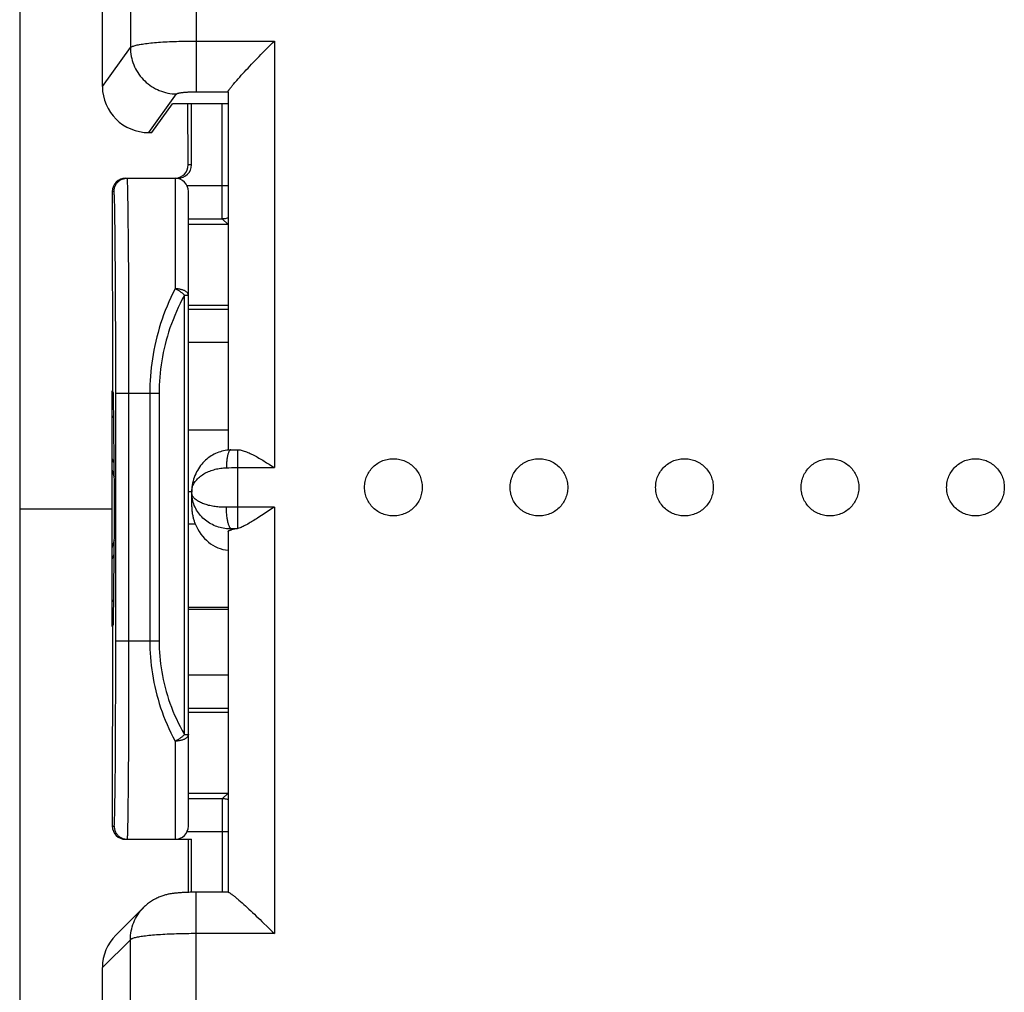
# Model space of a CAD drawing. Units: millimetres. Extents: x 106.6 to 187.4, y 77.3 to 147.9.
# Drawn here: x 155.6 to 170.5, y 94.3 to 109 of the extents above; entities that cross this region are included whole.
import ezdxf

# ---------------------------------------------------------------- set-up
doc = ezdxf.new("R2010")
doc.units = ezdxf.units.MM
doc.header["$LTSCALE"] = 16.335
for name, color, linetype in [('21814000', 7, 'CONTINUOUS'), ('26814000', 7, 'CONTINUOUS'), ('28414000', 7, 'CONTINUOUS'), ('RACCORDO', 7, 'CONTINUOUS')]:
    doc.layers.add(name, color=color, linetype=linetype)

msp = doc.modelspace()

# ---------------------------------------------------------------- linework, layer by layer
at = {"layer": '21814000', "color": 7, "linetype": 'CONTINUOUS'}
for radius, start, end in [(2, 20.0165, 22.3178), (1.941, 14.1797, 17.5233), (1.941, 342.4767, 345.8203), (2, 337.6822, 339.9835)]:
    msp.add_arc((155.148, 101.65), radius, start, end, dxfattribs=at)
at = {"layer": '26814000', "color": 7, "linetype": 'CONTINUOUS'}
for p, q in [((155.598, 123.678), (155.598, 79.622)), ((158.144, 106.85), (158.142, 107.773)), ((158.194, 106.85), (158.194, 107.773)), ((157.198, 106.65), (157.994, 106.65)), ((156.998, 106.45), (157.001, 103.433)), ((158.148, 96.85), (158.148, 106.45)), ((158.748, 105.95), (158.148, 105.95)), ((158.748, 104.725), (158.148, 104.725)), ((156.998, 99.867), (156.998, 103.433)), ((156.998, 103.433), (157.001, 103.433)), ((157.018, 103.4), (157.001, 103.433)), ((157.03, 101.855), (157.018, 103.4)), ((155.598, 101.65), (156.998, 101.65)), ((157.018, 99.9), (157.03, 101.445)), ((157.001, 99.867), (157.018, 99.9)), ((157.001, 99.867), (156.998, 96.85)), ((156.998, 99.867), (157.001, 99.867)), ((158.148, 98.575), (158.748, 98.575)), ((158.148, 97.35), (158.748, 97.35)), ((157.198, 96.65), (158.194, 96.65)), ((158.145, 96.65), (158.143, 95.848)), ((158.194, 95.849), (158.194, 96.65))]:
    msp.add_line(p, q, dxfattribs=at)
at = {"layer": '26814000', "color": 253, "linetype": 'CONTINUOUS'}
for p, q in [((158.657, 106.473), (158.657, 107.773)), ((158.194, 106.85), (158.144, 106.85)), ((157.948, 106.65), (157.948, 104.976)), ((157.024, 106.45), (156.998, 106.45)), ((157.234, 106.42), (157.232, 106.485)), ((158.128, 106.537), (158.748, 106.537)), ((158.657, 106.368), (158.657, 106.473)), ((157.034, 106.235), (157.032, 106.295)), ((157.235, 106.346), (157.234, 106.42)), ((157.236, 106.261), (157.235, 106.346)), ((158.658, 106.29), (158.657, 106.368)), ((158.658, 106.219), (158.658, 106.29)), ((157.035, 106.164), (157.034, 106.235)), ((157.036, 106.085), (157.035, 106.164)), ((157.238, 106.166), (157.236, 106.261)), ((157.239, 106.062), (157.238, 106.166)), ((158.658, 106.158), (158.658, 106.219)), ((158.659, 106.107), (158.658, 106.158)), ((157.038, 105.996), (157.036, 106.085)), ((157.039, 105.898), (157.038, 105.996)), ((157.24, 105.949), (157.239, 106.062)), ((158.148, 106.037), (158.66, 106.037)), ((158.659, 106.078), (158.659, 106.107)), ((158.659, 106.063), (158.659, 106.078)), ((158.66, 106.051), (158.659, 106.063)), ((158.748, 105.95), (158.66, 106.037)), ((157.04, 105.792), (157.039, 105.898)), ((157.241, 105.828), (157.24, 105.949)), ((157.041, 105.678), (157.04, 105.792)), ((157.243, 105.698), (157.241, 105.828)), ((157.244, 105.489), (157.243, 105.698)), ((157.043, 105.493), (157.041, 105.678)), ((157.045, 105.292), (157.043, 105.493)), ((157.246, 105.264), (157.244, 105.489)), ((157.046, 105.076), (157.045, 105.292)), ((157.247, 105.025), (157.246, 105.264)), ((157.047, 104.848), (157.046, 105.076)), ((157.248, 104.774), (157.247, 105.025)), ((157.048, 104.608), (157.047, 104.848)), ((158.089, 98.237), (158.089, 104.879)), ((158.089, 104.879), (158.148, 104.879)), ((157.249, 104.512), (157.248, 104.774)), ((158.748, 104.664), (158.148, 104.664)), ((157.049, 104.359), (157.048, 104.608)), ((157.249, 104.241), (157.249, 104.512)), ((157.05, 104.103), (157.049, 104.359)), ((157.25, 103.964), (157.249, 104.241)), ((157.05, 103.842), (157.05, 104.103)), ((158.748, 104.164), (158.148, 104.164)), ((157.25, 103.683), (157.25, 103.964)), ((157.05, 103.577), (157.05, 103.842)), ((157.25, 103.4), (157.25, 103.683)), ((157.05, 99.487), (157.05, 103.577)), ((157.05, 103.4), (157.706, 103.4)), ((157.25, 99.389), (157.25, 103.4)), ((157.565, 103.4), (157.565, 99.65)), ((157.706, 103.4), (157.706, 99.65)), ((157.05, 99.65), (157.706, 99.65)), ((157.05, 99.164), (157.05, 99.487)), ((157.25, 99.043), (157.25, 99.389)), ((157.049, 98.847), (157.05, 99.164)), ((157.249, 98.706), (157.25, 99.043)), ((158.148, 99.136), (158.748, 99.136)), ((157.048, 98.541), (157.049, 98.847)), ((157.248, 98.382), (157.249, 98.706)), ((158.148, 98.636), (158.748, 98.636)), ((157.047, 98.321), (157.048, 98.541)), ((157.046, 98.111), (157.047, 98.321)), ((157.247, 98.15), (157.248, 98.382)), ((157.045, 97.913), (157.046, 98.111)), ((157.246, 97.929), (157.247, 98.15)), ((157.948, 98.136), (157.948, 96.65)), ((158.089, 98.237), (158.148, 98.237)), ((157.044, 97.729), (157.045, 97.913)), ((157.245, 97.722), (157.246, 97.929)), ((157.042, 97.558), (157.044, 97.729)), ((157.243, 97.529), (157.245, 97.722)), ((157.041, 97.404), (157.042, 97.558)), ((157.242, 97.352), (157.243, 97.529)), ((157.039, 97.311), (157.041, 97.404)), ((157.037, 97.148), (157.038, 97.225)), ((157.038, 97.225), (157.039, 97.311)), ((157.24, 97.193), (157.242, 97.352)), ((158.66, 97.263), (158.148, 97.263)), ((158.659, 97.23), (158.659, 97.203)), ((158.748, 97.35), (158.66, 97.263)), ((157.034, 97.019), (157.036, 97.079)), ((157.036, 97.079), (157.037, 97.148)), ((157.238, 97.009), (157.239, 97.097)), ((157.239, 97.097), (157.24, 97.193)), ((158.658, 97.143), (158.657, 96.991)), ((158.659, 97.203), (158.658, 97.143)), ((157.235, 96.862), (157.236, 96.931)), ((157.236, 96.931), (157.238, 97.009)), ((158.657, 96.991), (158.657, 95.85)), ((156.998, 96.85), (157.026, 96.85)), ((158.748, 96.763), (158.128, 96.763))]:
    msp.add_line(p, q, dxfattribs=at)
for points in [[(157.024, 106.45), (157.024, 106.462), (157.025, 106.473), (157.027, 106.485), (157.029, 106.496), (157.032, 106.507), (157.036, 106.518), (157.04, 106.529), (157.045, 106.54), (157.051, 106.55), (157.057, 106.56), (157.063, 106.569), (157.071, 106.579), (157.078, 106.587), (157.086, 106.596), (157.095, 106.603), (157.104, 106.61), (157.114, 106.617), (157.124, 106.623), (157.134, 106.629), (157.145, 106.634), (157.155, 106.638), (157.166, 106.642), (157.178, 106.645), (157.189, 106.647), (157.201, 106.649), (157.212, 106.65), (157.224, 106.65)], [(157.232, 106.485), (157.231, 106.513), (157.231, 106.539), (157.23, 106.562), (157.229, 106.583), (157.228, 106.601), (157.228, 106.616), (157.227, 106.628), (157.226, 106.638), (157.225, 106.645), (157.225, 106.649), (157.224, 106.65)], [(157.032, 106.295), (157.031, 106.322), (157.031, 106.346), (157.03, 106.368), (157.029, 106.387), (157.028, 106.404), (157.028, 106.418), (157.027, 106.429), (157.026, 106.438), (157.025, 106.445), (157.025, 106.449), (157.024, 106.45)], [(158.66, 106.037), (158.66, 106.038), (158.66, 106.04), (158.66, 106.043), (158.66, 106.046), (158.66, 106.051)], [(158.66, 106.037), (158.676, 106.038), (158.692, 106.039), (158.707, 106.041), (158.723, 106.044), (158.738, 106.048), (158.748, 106.051)], [(157.948, 104.976), (157.915, 104.911), (157.884, 104.846), (157.854, 104.78), (157.826, 104.715), (157.799, 104.649), (157.774, 104.583), (157.751, 104.517), (157.729, 104.45), (157.708, 104.384), (157.689, 104.317), (157.671, 104.251), (157.655, 104.184), (157.64, 104.117), (157.627, 104.051), (157.615, 103.985), (157.604, 103.918), (157.595, 103.852), (157.587, 103.787), (157.58, 103.721), (157.575, 103.656), (157.57, 103.592), (157.567, 103.527), (157.566, 103.464), (157.565, 103.4)], [(158.148, 104.879), (158.148, 104.884), (158.147, 104.889), (158.146, 104.894), (158.144, 104.899), (158.141, 104.905), (158.138, 104.91), (158.134, 104.915), (158.129, 104.921), (158.124, 104.926), (158.117, 104.931), (158.111, 104.936), (158.104, 104.94), (158.096, 104.945), (158.088, 104.949), (158.079, 104.953), (158.07, 104.956), (158.06, 104.96), (158.05, 104.963), (158.04, 104.966), (158.029, 104.968), (158.018, 104.97), (158.007, 104.972), (157.995, 104.974), (157.983, 104.975), (157.972, 104.976), (157.96, 104.976), (157.948, 104.976)], [(158.089, 104.879), (158.082, 104.887), (158.075, 104.894), (158.067, 104.902), (158.059, 104.909), (158.05, 104.916), (158.041, 104.923), (158.031, 104.93), (158.022, 104.937), (158.012, 104.943), (158.001, 104.949), (157.991, 104.955), (157.98, 104.961), (157.97, 104.967), (157.959, 104.972), (157.948, 104.976)], [(158.089, 104.879), (158.056, 104.818), (158.025, 104.757), (157.995, 104.695), (157.967, 104.634), (157.941, 104.572), (157.916, 104.51), (157.892, 104.448), (157.87, 104.386), (157.85, 104.323), (157.83, 104.261), (157.813, 104.198), (157.796, 104.136), (157.782, 104.073), (157.768, 104.011), (157.756, 103.949), (157.745, 103.886), (157.736, 103.825), (157.728, 103.763), (157.721, 103.702), (157.716, 103.641), (157.712, 103.58), (157.709, 103.52), (157.707, 103.46), (157.706, 103.4)], [(157.565, 99.65), (157.566, 99.589), (157.567, 99.528), (157.57, 99.466), (157.574, 99.404), (157.58, 99.341), (157.587, 99.278), (157.595, 99.215), (157.604, 99.152), (157.615, 99.088), (157.627, 99.024), (157.64, 98.96), (157.655, 98.896), (157.671, 98.832), (157.689, 98.768), (157.708, 98.704), (157.728, 98.64), (157.75, 98.577), (157.774, 98.513), (157.799, 98.45), (157.825, 98.387), (157.853, 98.324), (157.883, 98.261), (157.915, 98.198), (157.948, 98.136)], [(157.706, 99.65), (157.707, 99.593), (157.709, 99.536), (157.712, 99.478), (157.716, 99.42), (157.721, 99.362), (157.728, 99.303), (157.736, 99.244), (157.745, 99.185), (157.756, 99.126), (157.768, 99.066), (157.781, 99.006), (157.796, 98.946), (157.813, 98.887), (157.83, 98.827), (157.849, 98.767), (157.87, 98.708), (157.892, 98.648), (157.915, 98.589), (157.94, 98.53), (157.967, 98.471), (157.995, 98.412), (158.025, 98.354), (158.056, 98.295), (158.089, 98.237)], [(158.148, 98.237), (158.148, 98.231), (158.146, 98.225), (158.145, 98.219), (158.142, 98.213), (158.139, 98.207), (158.135, 98.202), (158.131, 98.196), (158.126, 98.191), (158.12, 98.185), (158.114, 98.18), (158.107, 98.175), (158.099, 98.171), (158.091, 98.166), (158.083, 98.162), (158.074, 98.158), (158.064, 98.155), (158.054, 98.151), (158.044, 98.148), (158.033, 98.146), (158.022, 98.143), (158.011, 98.141), (158, 98.139), (157.99, 98.138), (157.979, 98.137), (157.968, 98.136), (157.958, 98.136), (157.948, 98.136)], [(158.089, 98.237), (158.083, 98.23), (158.077, 98.223), (158.07, 98.216), (158.063, 98.21), (158.055, 98.203), (158.047, 98.196), (158.039, 98.19), (158.031, 98.184), (158.023, 98.178), (158.014, 98.172), (158.006, 98.166), (157.997, 98.161), (157.989, 98.156), (157.981, 98.152), (157.972, 98.147), (157.964, 98.143), (157.956, 98.139), (157.948, 98.136)], [(158.66, 97.263), (158.66, 97.262), (158.66, 97.26), (158.66, 97.257), (158.66, 97.254), (158.66, 97.249), (158.66, 97.244), (158.659, 97.23)], [(158.748, 97.249), (158.738, 97.252), (158.723, 97.256), (158.707, 97.259), (158.692, 97.261), (158.676, 97.262), (158.66, 97.263)], [(157.026, 96.85), (157.027, 96.851), (157.027, 96.855), (157.028, 96.861), (157.029, 96.869), (157.029, 96.88), (157.03, 96.893), (157.031, 96.908), (157.032, 96.926), (157.032, 96.945), (157.033, 96.968), (157.034, 97.019)], [(157.026, 96.85), (157.026, 96.838), (157.027, 96.827), (157.029, 96.815), (157.031, 96.804), (157.034, 96.793), (157.038, 96.782), (157.042, 96.771), (157.047, 96.76), (157.053, 96.75), (157.059, 96.74), (157.065, 96.731), (157.073, 96.721), (157.08, 96.713), (157.089, 96.705), (157.097, 96.697), (157.106, 96.69), (157.116, 96.683), (157.126, 96.677), (157.136, 96.671), (157.147, 96.666), (157.158, 96.662), (157.169, 96.658), (157.18, 96.655), (157.191, 96.653), (157.203, 96.651), (157.214, 96.65), (157.226, 96.65)], [(157.226, 96.65), (157.227, 96.651), (157.227, 96.655), (157.228, 96.661), (157.229, 96.67), (157.229, 96.682), (157.23, 96.696), (157.231, 96.712), (157.232, 96.731), (157.232, 96.752), (157.233, 96.776), (157.234, 96.802), (157.235, 96.862)]]:
    msp.add_lwpolyline(points, dxfattribs=at)
at = {"layer": '26814000', "color": 7, "linetype": 'CONTINUOUS'}
for centre, start, end in [((157.948, 106.45), 0, 90), ((157.948, 96.85), 270, 360)]:
    msp.add_arc(centre, 0.2, start, end, dxfattribs=at)
for centre, major_axis, ratio, start_param, end_param in [((157.944, 106.85), (-0.147, 0.136), 0.997854, 2.379481, 3.892049), ((157.994, 106.85), (0.2, 0), 0.999848, -1.570796, 0), ((157.198, 106.45), (-0.144, 0.139), 0.998928, -0.802891, 0.767905), ((157.029, 101.65), (0, 0.3), 0.008727, -2.321288, -0.820305), ((157.198, 96.85), (0.144, 0.139), 0.998928, -3.909498, -2.338702)]:
    msp.add_ellipse(centre, major_axis=major_axis, ratio=ratio, start_param=start_param, end_param=end_param, dxfattribs=at)
at = {"layer": '28414000', "color": 7, "linetype": 'CONTINUOUS'}
for p, q in [((156.848, 108.035), (156.848, 120.608)), ((159.376, 108.654), (159.419, 108.697)), ((159.419, 108.697), (159.448, 108.725)), ((159.217, 108.492), (159.246, 108.521)), ((159.246, 108.521), (159.289, 108.566)), ((159.289, 108.566), (159.333, 108.61)), ((159.333, 108.61), (159.376, 108.654)), ((159.077, 108.345), (159.104, 108.374)), ((159.104, 108.374), (159.132, 108.403)), ((159.132, 108.403), (159.16, 108.432)), ((159.16, 108.432), (159.188, 108.462)), ((159.188, 108.462), (159.217, 108.492)), ((158.948, 108.206), (158.972, 108.233)), ((158.972, 108.233), (158.998, 108.26)), ((158.998, 108.26), (159.023, 108.288)), ((159.023, 108.288), (159.05, 108.316)), ((159.05, 108.316), (159.077, 108.345)), ((158.86, 108.107), (158.88, 108.13)), ((158.88, 108.13), (158.902, 108.155)), ((158.902, 108.155), (158.924, 108.18)), ((158.924, 108.18), (158.948, 108.206)), ((158.748, 107.956), (158.748, 102.537)), ((157.598, 107.34), (157.908, 107.773)), ((158.748, 107.773), (157.908, 107.773)), ((157.549, 107.34), (157.598, 107.34)), ((158.148, 102.846), (158.748, 102.846)), ((158.79, 102.54), (158.814, 102.54)), ((158.814, 102.54), (158.838, 102.541)), ((158.838, 102.541), (158.862, 102.541)), ((158.897, 102.541), (158.898, 102.541)), ((158.198, 101.681), (158.198, 101.902)), ((158.748, 101.306), (158.748, 95.85)), ((158.148, 100.161), (158.748, 100.161)), ((158.148, 100.131), (158.748, 100.131)), ((158.267, 95.85), (158.234, 95.85)), ((158.752, 95.85), (158.267, 95.85)), ((158.891, 95.748), (158.913, 95.729)), ((158.913, 95.729), (158.936, 95.709)), ((157.474, 95.622), (157.052, 95.201)), ((157.474, 95.622), (157.474, 95.622)), ((158.936, 95.709), (158.96, 95.687)), ((158.96, 95.687), (158.985, 95.665)), ((158.985, 95.665), (159.01, 95.642)), ((159.01, 95.642), (159.036, 95.618)), ((159.036, 95.618), (159.063, 95.594)), ((159.063, 95.594), (159.09, 95.568)), ((159.09, 95.568), (159.118, 95.543)), ((159.118, 95.543), (159.146, 95.516)), ((159.146, 95.516), (159.174, 95.489)), ((159.174, 95.489), (159.203, 95.462)), ((159.203, 95.462), (159.231, 95.435)), ((159.231, 95.435), (159.26, 95.407)), ((159.26, 95.407), (159.289, 95.379)), ((159.289, 95.379), (159.333, 95.336)), ((159.333, 95.336), (159.376, 95.294)), ((159.376, 95.294), (159.419, 95.251)), ((159.419, 95.251), (159.448, 95.223)), ((156.848, 82.138), (156.848, 94.711))]:
    msp.add_line(p, q, dxfattribs=at)
at = {"layer": '28414000', "color": 253, "linetype": 'CONTINUOUS'}
for p, q in [((158.267, 119.875), (158.267, 107.957)), ((157.271, 119.831), (157.271, 108.625)), ((158.267, 108.725), (159.448, 108.725)), ((159.448, 108.725), (159.448, 102.272)), ((156.848, 108.035), (157.271, 108.625)), ((157.549, 107.34), (157.968, 107.924)), ((158.256, 107.957), (158.748, 107.957)), ((158.898, 101.351), (158.898, 102.541)), ((158.723, 102.27), (158.761, 102.271)), ((158.761, 102.271), (158.8, 102.272)), ((158.8, 102.272), (158.839, 102.272)), ((158.839, 102.272), (158.878, 102.272)), ((158.878, 102.272), (159.448, 102.272)), ((158.148, 101.912), (158.198, 101.912)), ((158.761, 101.674), (158.723, 101.673)), ((158.8, 101.675), (158.761, 101.674)), ((158.839, 101.675), (158.8, 101.675)), ((158.878, 101.676), (158.839, 101.675)), ((159.448, 101.676), (158.878, 101.676)), ((159.448, 101.676), (159.448, 95.223)), ((158.148, 101.424), (158.25, 101.424)), ((158.798, 101.345), (158.798, 101.331)), ((158.814, 101.345), (158.798, 101.345)), ((158.831, 101.345), (158.814, 101.345)), ((158.848, 101.346), (158.831, 101.345)), ((158.267, 82.073), (158.267, 95.85)), ((157.271, 95.132), (156.848, 94.711)), ((157.271, 83.064), (157.271, 95.132)), ((159.448, 95.223), (158.267, 95.223))]:
    msp.add_line(p, q, dxfattribs=at)
for points in [[(157.271, 108.625), (157.275, 108.629), (157.281, 108.633), (157.287, 108.637), (157.296, 108.641), (157.305, 108.645), (157.317, 108.649), (157.329, 108.653), (157.343, 108.657), (157.358, 108.661), (157.375, 108.665), (157.392, 108.669), (157.411, 108.672), (157.432, 108.676), (157.453, 108.679), (157.476, 108.683), (157.5, 108.686), (157.525, 108.689), (157.551, 108.692), (157.578, 108.695), (157.606, 108.698), (157.635, 108.7), (157.665, 108.703), (157.696, 108.705), (157.727, 108.708), (157.76, 108.71), (157.793, 108.712), (157.826, 108.714), (157.861, 108.716), (157.896, 108.717), (157.932, 108.719), (157.968, 108.72), (158.004, 108.721), (158.041, 108.722), (158.078, 108.723), (158.116, 108.724), (158.153, 108.724), (158.191, 108.725), (158.229, 108.725), (158.267, 108.725)], [(157.271, 108.625), (157.272, 108.592), (157.274, 108.559), (157.278, 108.526), (157.284, 108.493), (157.291, 108.461), (157.3, 108.429), (157.31, 108.398), (157.321, 108.367), (157.334, 108.336), (157.349, 108.306), (157.365, 108.277), (157.382, 108.249), (157.401, 108.221), (157.421, 108.194), (157.442, 108.169), (157.464, 108.144), (157.488, 108.121), (157.512, 108.098), (157.538, 108.077), (157.564, 108.057), (157.592, 108.038), (157.62, 108.02), (157.649, 108.004), (157.679, 107.99), (157.709, 107.976), (157.741, 107.964), (157.772, 107.954), (157.804, 107.945), (157.837, 107.938), (157.869, 107.932), (157.902, 107.928), (157.935, 107.925), (157.968, 107.924)], [(157.968, 107.924), (157.97, 107.925), (157.971, 107.927), (157.973, 107.928), (157.976, 107.929), (157.979, 107.931), (157.982, 107.932), (157.986, 107.933), (157.99, 107.935), (157.995, 107.936), (157.999, 107.937), (158.005, 107.938), (158.011, 107.94), (158.017, 107.941), (158.023, 107.942), (158.03, 107.943), (158.037, 107.944), (158.044, 107.945), (158.052, 107.946), (158.06, 107.947), (158.069, 107.948), (158.078, 107.949), (158.086, 107.95), (158.096, 107.951), (158.105, 107.951), (158.115, 107.952), (158.125, 107.953), (158.135, 107.953), (158.145, 107.954), (158.156, 107.955), (158.167, 107.955), (158.177, 107.956), (158.188, 107.956), (158.199, 107.956), (158.211, 107.957), (158.222, 107.957), (158.233, 107.957), (158.244, 107.957), (158.256, 107.957)], [(158.79, 102.54), (158.789, 102.54), (158.785, 102.539), (158.781, 102.537), (158.776, 102.534), (158.772, 102.53), (158.768, 102.526), (158.764, 102.52), (158.76, 102.513), (158.757, 102.506), (158.753, 102.497), (158.75, 102.488), (158.746, 102.478), (158.743, 102.467), (158.74, 102.455), (158.738, 102.442), (158.735, 102.429), (158.733, 102.415), (158.731, 102.401), (158.729, 102.386), (158.727, 102.37), (158.726, 102.354), (158.725, 102.338), (158.724, 102.321), (158.723, 102.305), (158.723, 102.287), (158.723, 102.27)], [(158.198, 101.901), (158.198, 101.918), (158.2, 101.934), (158.203, 101.951), (158.207, 101.968), (158.212, 101.984), (158.218, 102), (158.225, 102.016), (158.233, 102.032), (158.242, 102.047), (158.252, 102.062), (158.264, 102.076), (158.275, 102.09), (158.288, 102.104), (158.302, 102.117), (158.316, 102.13), (158.331, 102.142), (158.347, 102.154), (158.363, 102.165), (158.38, 102.176), (158.398, 102.186), (158.416, 102.196), (158.434, 102.205), (158.453, 102.213), (158.472, 102.221), (158.492, 102.228), (158.512, 102.235), (158.532, 102.241), (158.553, 102.247), (158.574, 102.252), (158.594, 102.256), (158.616, 102.26), (158.637, 102.263), (158.658, 102.266), (158.68, 102.268), (158.701, 102.269), (158.723, 102.27)], [(158.723, 101.673), (158.701, 101.673), (158.68, 101.673), (158.658, 101.674), (158.637, 101.674), (158.616, 101.676), (158.594, 101.678), (158.574, 101.68), (158.553, 101.682), (158.532, 101.685), (158.512, 101.689), (158.492, 101.693), (158.472, 101.697), (158.453, 101.701), (158.434, 101.707), (158.416, 101.712), (158.398, 101.718), (158.38, 101.724), (158.363, 101.731), (158.347, 101.738), (158.331, 101.745), (158.316, 101.753), (158.302, 101.761), (158.288, 101.77), (158.275, 101.778), (158.264, 101.787), (158.252, 101.797), (158.242, 101.806), (158.233, 101.816), (158.225, 101.826), (158.218, 101.837), (158.212, 101.847), (158.207, 101.858), (158.203, 101.868), (158.2, 101.879), (158.198, 101.89), (158.198, 101.901)], [(158.798, 101.345), (158.773, 101.345), (158.749, 101.346), (158.724, 101.348), (158.7, 101.351), (158.675, 101.355), (158.651, 101.36), (158.627, 101.366), (158.604, 101.373), (158.58, 101.381), (158.557, 101.389), (158.534, 101.399), (158.512, 101.41), (158.489, 101.421), (158.468, 101.434), (158.447, 101.447), (158.426, 101.462), (158.406, 101.477), (158.387, 101.493), (158.368, 101.51), (158.35, 101.528), (158.333, 101.547), (158.317, 101.567), (158.301, 101.587), (158.287, 101.608), (158.273, 101.63), (158.26, 101.652), (158.249, 101.675), (158.238, 101.699), (158.229, 101.723), (158.221, 101.747), (158.214, 101.772), (158.208, 101.798), (158.204, 101.823), (158.2, 101.849), (158.199, 101.875), (158.198, 101.901)], [(158.798, 101.345), (158.794, 101.347), (158.789, 101.35), (158.785, 101.354), (158.781, 101.36), (158.776, 101.366), (158.772, 101.373), (158.768, 101.381), (158.764, 101.39), (158.76, 101.4), (158.757, 101.41), (158.753, 101.422), (158.75, 101.434), (158.746, 101.447), (158.743, 101.46), (158.74, 101.475), (158.738, 101.489), (158.735, 101.504), (158.733, 101.52), (158.731, 101.536), (158.729, 101.553), (158.727, 101.57), (158.726, 101.587), (158.725, 101.604), (158.724, 101.621), (158.723, 101.639), (158.723, 101.656), (158.723, 101.673)], [(158.873, 101.346), (158.864, 101.346), (158.848, 101.346)], [(157.271, 95.132), (157.272, 95.165), (157.274, 95.199), (157.278, 95.231), (157.284, 95.264), (157.291, 95.296), (157.3, 95.328), (157.31, 95.36), (157.321, 95.391), (157.334, 95.421), (157.349, 95.451), (157.365, 95.48), (157.382, 95.508), (157.401, 95.535), (157.421, 95.562), (157.442, 95.587), (157.464, 95.611), (157.474, 95.622)], [(158.267, 95.223), (158.229, 95.223), (158.191, 95.223), (158.153, 95.222), (158.116, 95.222), (158.078, 95.221), (158.041, 95.22), (158.004, 95.22), (157.968, 95.218), (157.932, 95.217), (157.896, 95.216), (157.861, 95.214), (157.826, 95.213), (157.793, 95.211), (157.76, 95.209), (157.727, 95.207), (157.696, 95.205), (157.665, 95.203), (157.635, 95.201), (157.606, 95.198), (157.578, 95.196), (157.551, 95.193), (157.525, 95.19), (157.5, 95.187), (157.476, 95.184), (157.453, 95.181), (157.432, 95.178), (157.411, 95.175), (157.392, 95.172), (157.375, 95.168), (157.358, 95.165), (157.343, 95.162), (157.329, 95.158), (157.317, 95.155), (157.305, 95.151), (157.296, 95.147), (157.287, 95.144), (157.281, 95.14), (157.275, 95.136), (157.271, 95.132)]]:
    msp.add_lwpolyline(points, dxfattribs=at)
at = {"layer": '28414000', "color": 7, "linetype": 'CONTINUOUS'}
for points in [[(158.75, 107.964), (158.752, 107.969), (158.755, 107.974), (158.759, 107.979), (158.763, 107.986), (158.767, 107.992), (158.773, 108), (158.778, 108.007), (158.785, 108.016), (158.791, 108.024), (158.798, 108.033), (158.806, 108.043), (158.814, 108.053), (158.822, 108.063), (158.831, 108.073)], [(158.831, 108.073), (158.85, 108.095), (158.86, 108.107)], [(158.748, 107.957), (158.749, 107.96), (158.75, 107.964)], [(158.79, 102.54), (158.781, 102.539), (158.756, 102.538), (158.731, 102.535), (158.706, 102.531), (158.681, 102.526), (158.656, 102.52), (158.632, 102.513), (158.608, 102.505), (158.584, 102.496), (158.56, 102.486), (158.537, 102.474), (158.514, 102.462), (158.492, 102.448), (158.47, 102.434), (158.448, 102.418), (158.427, 102.401), (158.407, 102.383), (158.387, 102.365), (158.368, 102.345), (158.35, 102.324), (158.333, 102.302), (158.316, 102.28), (158.3, 102.256), (158.285, 102.231), (158.271, 102.206), (158.259, 102.18), (158.247, 102.153), (158.236, 102.125), (158.227, 102.097), (158.219, 102.068), (158.212, 102.038), (158.207, 102.009), (158.202, 101.978), (158.2, 101.948), (158.198, 101.918), (158.198, 101.902)], [(158.862, 102.541), (158.886, 102.541), (158.897, 102.541)], [(158.898, 102.541), (158.913, 102.54), (158.929, 102.539), (158.944, 102.536), (158.961, 102.532), (158.977, 102.528), (158.994, 102.522), (159.012, 102.516), (159.029, 102.51), (159.047, 102.502), (159.065, 102.495), (159.083, 102.486), (159.101, 102.478), (159.12, 102.469), (159.138, 102.459), (159.157, 102.449), (159.176, 102.439), (159.195, 102.428), (159.214, 102.417), (159.234, 102.406), (159.253, 102.395), (159.272, 102.383), (159.292, 102.371), (159.311, 102.359), (159.331, 102.347), (159.35, 102.335), (159.37, 102.323), (159.389, 102.31)], [(159.389, 102.31), (159.428, 102.285), (159.448, 102.272)], [(160.812, 101.974), (160.813, 101.996), (160.814, 102.017), (160.817, 102.039), (160.821, 102.06), (160.825, 102.081), (160.831, 102.102), (160.838, 102.122), (160.846, 102.142), (160.855, 102.162), (160.865, 102.181), (160.876, 102.2), (160.888, 102.218), (160.9, 102.236), (160.914, 102.253), (160.928, 102.269), (160.943, 102.284), (160.959, 102.299), (160.976, 102.313), (160.993, 102.326), (161.011, 102.338), (161.03, 102.349), (161.049, 102.36), (161.069, 102.369), (161.089, 102.378), (161.109, 102.385), (161.13, 102.391), (161.151, 102.397), (161.172, 102.401), (161.194, 102.404), (161.215, 102.406), (161.237, 102.407), (161.259, 102.407), (161.28, 102.406), (161.302, 102.404), (161.324, 102.401), (161.345, 102.397), (161.366, 102.391), (161.387, 102.385), (161.407, 102.378), (161.427, 102.369), (161.447, 102.36), (161.466, 102.349), (161.484, 102.338), (161.502, 102.326), (161.52, 102.313), (161.536, 102.299), (161.552, 102.284), (161.567, 102.269), (161.582, 102.253), (161.595, 102.236), (161.608, 102.218), (161.62, 102.2), (161.631, 102.181), (161.641, 102.162), (161.65, 102.142), (161.657, 102.122), (161.664, 102.102), (161.67, 102.081), (161.675, 102.06), (161.679, 102.039), (161.682, 102.017), (161.683, 101.996), (161.684, 101.974)], [(163.012, 101.974), (163.013, 101.996), (163.014, 102.017), (163.017, 102.039), (163.021, 102.06), (163.025, 102.081), (163.031, 102.102), (163.038, 102.122), (163.046, 102.142), (163.055, 102.162), (163.065, 102.181), (163.076, 102.2), (163.088, 102.218), (163.1, 102.236), (163.114, 102.253), (163.128, 102.269), (163.143, 102.284), (163.159, 102.299), (163.176, 102.313), (163.193, 102.326), (163.211, 102.338), (163.23, 102.349), (163.249, 102.36), (163.269, 102.369), (163.289, 102.378), (163.309, 102.385), (163.33, 102.391), (163.351, 102.397), (163.372, 102.401), (163.394, 102.404), (163.415, 102.406), (163.437, 102.407), (163.459, 102.407), (163.48, 102.406), (163.502, 102.404), (163.524, 102.401), (163.545, 102.397), (163.566, 102.391), (163.587, 102.385), (163.607, 102.378), (163.627, 102.369), (163.647, 102.36), (163.666, 102.349), (163.684, 102.338), (163.702, 102.326), (163.72, 102.313), (163.736, 102.299), (163.752, 102.284), (163.767, 102.269), (163.782, 102.253), (163.795, 102.236), (163.808, 102.218), (163.82, 102.2), (163.831, 102.181), (163.841, 102.162), (163.85, 102.142), (163.857, 102.122), (163.864, 102.102), (163.87, 102.081), (163.875, 102.06), (163.879, 102.039), (163.882, 102.017), (163.883, 101.996), (163.884, 101.974)], [(165.212, 101.974), (165.213, 101.996), (165.214, 102.017), (165.217, 102.039), (165.221, 102.06), (165.225, 102.081), (165.231, 102.102), (165.238, 102.122), (165.246, 102.142), (165.255, 102.162), (165.265, 102.181), (165.276, 102.2), (165.288, 102.218), (165.3, 102.236), (165.314, 102.253), (165.328, 102.269), (165.343, 102.284), (165.359, 102.299), (165.376, 102.313), (165.393, 102.326), (165.411, 102.338), (165.43, 102.349), (165.449, 102.36), (165.469, 102.369), (165.489, 102.378), (165.509, 102.385), (165.53, 102.391), (165.551, 102.397), (165.572, 102.401), (165.594, 102.404), (165.615, 102.406), (165.637, 102.407), (165.659, 102.407), (165.68, 102.406), (165.702, 102.404), (165.724, 102.401), (165.745, 102.397), (165.766, 102.391), (165.787, 102.385), (165.807, 102.378), (165.827, 102.369), (165.847, 102.36), (165.866, 102.349), (165.884, 102.338), (165.902, 102.326), (165.92, 102.313), (165.936, 102.299), (165.952, 102.284), (165.967, 102.269), (165.982, 102.253), (165.995, 102.236), (166.008, 102.218), (166.02, 102.2), (166.031, 102.181), (166.041, 102.162), (166.05, 102.142), (166.057, 102.122), (166.064, 102.102), (166.07, 102.081), (166.075, 102.06), (166.079, 102.039), (166.082, 102.017), (166.083, 101.996), (166.084, 101.974)], [(167.412, 101.974), (167.413, 101.996), (167.414, 102.017), (167.417, 102.039), (167.421, 102.06), (167.425, 102.081), (167.431, 102.102), (167.438, 102.122), (167.446, 102.142), (167.455, 102.162), (167.465, 102.181), (167.476, 102.2), (167.488, 102.218), (167.5, 102.236), (167.514, 102.253), (167.528, 102.269), (167.543, 102.284), (167.559, 102.299), (167.576, 102.313), (167.593, 102.326), (167.611, 102.338), (167.63, 102.349), (167.649, 102.36), (167.669, 102.369), (167.689, 102.378), (167.709, 102.385), (167.73, 102.391), (167.751, 102.397), (167.772, 102.401), (167.794, 102.404), (167.815, 102.406), (167.837, 102.407), (167.859, 102.407), (167.88, 102.406), (167.902, 102.404), (167.924, 102.401), (167.945, 102.397), (167.966, 102.391), (167.987, 102.385), (168.007, 102.378), (168.027, 102.369), (168.047, 102.36), (168.066, 102.349), (168.084, 102.338), (168.102, 102.326), (168.12, 102.313), (168.136, 102.299), (168.152, 102.284), (168.167, 102.269), (168.182, 102.253), (168.195, 102.236), (168.208, 102.218), (168.22, 102.2), (168.231, 102.181), (168.241, 102.162), (168.25, 102.142), (168.257, 102.122), (168.264, 102.102), (168.27, 102.081), (168.275, 102.06), (168.279, 102.039), (168.282, 102.017), (168.283, 101.996), (168.284, 101.974)], [(169.612, 101.974), (169.613, 101.996), (169.614, 102.017), (169.617, 102.039), (169.621, 102.06), (169.625, 102.081), (169.631, 102.102), (169.638, 102.122), (169.646, 102.142), (169.655, 102.162), (169.665, 102.181), (169.676, 102.2), (169.688, 102.218), (169.7, 102.236), (169.714, 102.253), (169.728, 102.269), (169.743, 102.284), (169.759, 102.299), (169.776, 102.313), (169.793, 102.326), (169.811, 102.338), (169.83, 102.349), (169.849, 102.36), (169.869, 102.369), (169.889, 102.378), (169.909, 102.385), (169.93, 102.391), (169.951, 102.397), (169.972, 102.401), (169.994, 102.404), (170.015, 102.406), (170.037, 102.407), (170.059, 102.407), (170.08, 102.406), (170.102, 102.404), (170.124, 102.401), (170.145, 102.397), (170.166, 102.391), (170.187, 102.385), (170.207, 102.378), (170.227, 102.369), (170.247, 102.36), (170.266, 102.349), (170.284, 102.338), (170.302, 102.326), (170.32, 102.313), (170.336, 102.299), (170.352, 102.284), (170.367, 102.269), (170.382, 102.253), (170.395, 102.236), (170.408, 102.218), (170.42, 102.2), (170.431, 102.181), (170.441, 102.162), (170.45, 102.142), (170.457, 102.122), (170.464, 102.102), (170.47, 102.081), (170.475, 102.06), (170.479, 102.039), (170.482, 102.017), (170.483, 101.996), (170.484, 101.974)], [(161.684, 101.974), (161.683, 101.952), (161.682, 101.931), (161.679, 101.909), (161.675, 101.888), (161.67, 101.867), (161.664, 101.846), (161.657, 101.826), (161.65, 101.806), (161.641, 101.786), (161.631, 101.767), (161.62, 101.748), (161.608, 101.73), (161.595, 101.712), (161.582, 101.695), (161.567, 101.679), (161.552, 101.664), (161.536, 101.649), (161.52, 101.635), (161.502, 101.622), (161.484, 101.61), (161.466, 101.599), (161.447, 101.588), (161.427, 101.579), (161.407, 101.571), (161.387, 101.563), (161.366, 101.557), (161.345, 101.551), (161.324, 101.547), (161.302, 101.544), (161.28, 101.542), (161.259, 101.541), (161.237, 101.541), (161.215, 101.542), (161.194, 101.544), (161.172, 101.547), (161.151, 101.551), (161.13, 101.557), (161.109, 101.563), (161.089, 101.571), (161.069, 101.579), (161.049, 101.588), (161.03, 101.599), (161.011, 101.61), (160.993, 101.622), (160.976, 101.635), (160.959, 101.649), (160.943, 101.664), (160.928, 101.679), (160.914, 101.695), (160.9, 101.712), (160.888, 101.73), (160.876, 101.748), (160.865, 101.767), (160.855, 101.786), (160.846, 101.806), (160.838, 101.826), (160.831, 101.846), (160.825, 101.867), (160.821, 101.888), (160.817, 101.909), (160.814, 101.931), (160.813, 101.952), (160.812, 101.974)], [(163.884, 101.974), (163.883, 101.952), (163.882, 101.931), (163.879, 101.909), (163.875, 101.888), (163.87, 101.867), (163.864, 101.846), (163.857, 101.826), (163.85, 101.806), (163.841, 101.786), (163.831, 101.767), (163.82, 101.748), (163.808, 101.73), (163.795, 101.712), (163.782, 101.695), (163.767, 101.679), (163.752, 101.664), (163.736, 101.649), (163.72, 101.635), (163.702, 101.622), (163.684, 101.61), (163.666, 101.599), (163.647, 101.588), (163.627, 101.579), (163.607, 101.571), (163.587, 101.563), (163.566, 101.557), (163.545, 101.551), (163.524, 101.547), (163.502, 101.544), (163.48, 101.542), (163.459, 101.541), (163.437, 101.541), (163.415, 101.542), (163.394, 101.544), (163.372, 101.547), (163.351, 101.551), (163.33, 101.557), (163.309, 101.563), (163.289, 101.571), (163.269, 101.579), (163.249, 101.588), (163.23, 101.599), (163.211, 101.61), (163.193, 101.622), (163.176, 101.635), (163.159, 101.649), (163.143, 101.664), (163.128, 101.679), (163.114, 101.695), (163.1, 101.712), (163.088, 101.73), (163.076, 101.748), (163.065, 101.767), (163.055, 101.786), (163.046, 101.806), (163.038, 101.826), (163.031, 101.846), (163.025, 101.867), (163.021, 101.888), (163.017, 101.909), (163.014, 101.931), (163.013, 101.952), (163.012, 101.974)], [(166.084, 101.974), (166.083, 101.952), (166.082, 101.931), (166.079, 101.909), (166.075, 101.888), (166.07, 101.867), (166.064, 101.846), (166.057, 101.826), (166.05, 101.806), (166.041, 101.786), (166.031, 101.767), (166.02, 101.748), (166.008, 101.73), (165.995, 101.712), (165.982, 101.695), (165.967, 101.679), (165.952, 101.664), (165.936, 101.649), (165.92, 101.635), (165.902, 101.622), (165.884, 101.61), (165.866, 101.599), (165.847, 101.588), (165.827, 101.579), (165.807, 101.571), (165.787, 101.563), (165.766, 101.557), (165.745, 101.551), (165.724, 101.547), (165.702, 101.544), (165.68, 101.542), (165.659, 101.541), (165.637, 101.541), (165.615, 101.542), (165.594, 101.544), (165.572, 101.547), (165.551, 101.551), (165.53, 101.557), (165.509, 101.563), (165.489, 101.571), (165.469, 101.579), (165.449, 101.588), (165.43, 101.599), (165.411, 101.61), (165.393, 101.622), (165.376, 101.635), (165.359, 101.649), (165.343, 101.664), (165.328, 101.679), (165.314, 101.695), (165.3, 101.712), (165.288, 101.73), (165.276, 101.748), (165.265, 101.767), (165.255, 101.786), (165.246, 101.806), (165.238, 101.826), (165.231, 101.846), (165.225, 101.867), (165.221, 101.888), (165.217, 101.909), (165.214, 101.931), (165.213, 101.952), (165.212, 101.974)], [(168.284, 101.974), (168.283, 101.952), (168.282, 101.931), (168.279, 101.909), (168.275, 101.888), (168.27, 101.867), (168.264, 101.846), (168.257, 101.826), (168.25, 101.806), (168.241, 101.786), (168.231, 101.767), (168.22, 101.748), (168.208, 101.73), (168.195, 101.712), (168.182, 101.695), (168.167, 101.679), (168.152, 101.664), (168.136, 101.649), (168.12, 101.635), (168.102, 101.622), (168.084, 101.61), (168.066, 101.599), (168.047, 101.588), (168.027, 101.579), (168.007, 101.571), (167.987, 101.563), (167.966, 101.557), (167.945, 101.551), (167.924, 101.547), (167.902, 101.544), (167.88, 101.542), (167.859, 101.541), (167.837, 101.541), (167.815, 101.542), (167.794, 101.544), (167.772, 101.547), (167.751, 101.551), (167.73, 101.557), (167.709, 101.563), (167.689, 101.571), (167.669, 101.579), (167.649, 101.588), (167.63, 101.599), (167.611, 101.61), (167.593, 101.622), (167.576, 101.635), (167.559, 101.649), (167.543, 101.664), (167.528, 101.679), (167.514, 101.695), (167.5, 101.712), (167.488, 101.73), (167.476, 101.748), (167.465, 101.767), (167.455, 101.786), (167.446, 101.806), (167.438, 101.826), (167.431, 101.846), (167.425, 101.867), (167.421, 101.888), (167.417, 101.909), (167.414, 101.931), (167.413, 101.952), (167.412, 101.974)], [(170.484, 101.974), (170.483, 101.952), (170.482, 101.931), (170.479, 101.909), (170.475, 101.888), (170.47, 101.867), (170.464, 101.846), (170.457, 101.826), (170.45, 101.806), (170.441, 101.786), (170.431, 101.767), (170.42, 101.748), (170.408, 101.73), (170.395, 101.712), (170.382, 101.695), (170.367, 101.679), (170.352, 101.664), (170.336, 101.649), (170.32, 101.635), (170.302, 101.622), (170.284, 101.61), (170.266, 101.599), (170.247, 101.588), (170.227, 101.579), (170.207, 101.571), (170.187, 101.563), (170.166, 101.557), (170.145, 101.551), (170.124, 101.547), (170.102, 101.544), (170.08, 101.542), (170.059, 101.541), (170.037, 101.541), (170.015, 101.542), (169.994, 101.544), (169.972, 101.547), (169.951, 101.551), (169.93, 101.557), (169.909, 101.563), (169.889, 101.571), (169.869, 101.579), (169.849, 101.588), (169.83, 101.599), (169.811, 101.61), (169.793, 101.622), (169.776, 101.635), (169.759, 101.649), (169.743, 101.664), (169.728, 101.679), (169.714, 101.695), (169.7, 101.712), (169.688, 101.73), (169.676, 101.748), (169.665, 101.767), (169.655, 101.786), (169.646, 101.806), (169.638, 101.826), (169.631, 101.846), (169.625, 101.867), (169.621, 101.888), (169.617, 101.909), (169.614, 101.931), (169.613, 101.952), (169.612, 101.974)], [(158.198, 101.681), (158.198, 101.674), (158.198, 101.66), (158.199, 101.646), (158.2, 101.632), (158.201, 101.618), (158.203, 101.603), (158.205, 101.589), (158.207, 101.575), (158.21, 101.561), (158.213, 101.547), (158.216, 101.533), (158.219, 101.519), (158.223, 101.506), (158.226, 101.493), (158.23, 101.48), (158.234, 101.468), (158.238, 101.456), (158.242, 101.445), (158.246, 101.434), (158.25, 101.424)], [(159.448, 101.676), (159.428, 101.663), (159.253, 101.548)], [(159.253, 101.548), (159.214, 101.522), (159.195, 101.51), (159.176, 101.498), (159.157, 101.486), (159.138, 101.474), (159.12, 101.463), (159.101, 101.451), (159.083, 101.44), (159.065, 101.43), (159.047, 101.419), (159.029, 101.409), (159.012, 101.4), (158.994, 101.391), (158.977, 101.383), (158.961, 101.375), (158.944, 101.368), (158.929, 101.361), (158.913, 101.356), (158.898, 101.351)], [(158.748, 101.306), (158.748, 101.309), (158.749, 101.311), (158.751, 101.313), (158.754, 101.315), (158.757, 101.317), (158.761, 101.319), (158.765, 101.321), (158.77, 101.323), (158.776, 101.325), (158.783, 101.327), (158.79, 101.329), (158.798, 101.331)], [(158.876, 101.346), (158.858, 101.344), (158.844, 101.341), (158.831, 101.339), (158.819, 101.336), (158.808, 101.334), (158.798, 101.331)], [(158.898, 101.351), (158.895, 101.351), (158.892, 101.35), (158.889, 101.349), (158.887, 101.348), (158.884, 101.348), (158.881, 101.347), (158.878, 101.347), (158.876, 101.346)], [(158.234, 95.85), (158.214, 95.849), (158.195, 95.849), (158.176, 95.849), (158.157, 95.848), (158.139, 95.848), (158.121, 95.847), (158.103, 95.846), (158.086, 95.846), (158.069, 95.845), (158.053, 95.844), (158.038, 95.843), (158.022, 95.842), (158.008, 95.841), (157.993, 95.839), (157.979, 95.838), (157.966, 95.837), (157.953, 95.835), (157.94, 95.834), (157.927, 95.832), (157.915, 95.831), (157.902, 95.829), (157.89, 95.827), (157.878, 95.825), (157.866, 95.823), (157.854, 95.82), (157.841, 95.818), (157.829, 95.815), (157.816, 95.812), (157.803, 95.808), (157.789, 95.805), (157.775, 95.801), (157.761, 95.796), (157.746, 95.791), (157.731, 95.786), (157.716, 95.78), (157.701, 95.774), (157.686, 95.767), (157.67, 95.76), (157.654, 95.752), (157.639, 95.744), (157.623, 95.735), (157.607, 95.726), (157.591, 95.716), (157.576, 95.706), (157.56, 95.695), (157.545, 95.684), (157.53, 95.672), (157.515, 95.659), (157.5, 95.646), (157.486, 95.633), (157.474, 95.622)], [(158.752, 95.85), (158.752, 95.85), (158.755, 95.849), (158.759, 95.848), (158.763, 95.846), (158.767, 95.844), (158.773, 95.841), (158.778, 95.837), (158.785, 95.833), (158.791, 95.828), (158.798, 95.823), (158.806, 95.817), (158.814, 95.811), (158.822, 95.805), (158.831, 95.798), (158.84, 95.79), (158.85, 95.783), (158.86, 95.774)], [(158.86, 95.774), (158.88, 95.757), (158.891, 95.748)]]:
    msp.add_lwpolyline(points, dxfattribs=at)
for centre, major_axis, ratio, start_param, end_param in [((157.551, 108.036), (0.7, 0.058), 0.990764, 3.060015, 4.62929), ((159.448, 107.956), (0.7, 0), 0.121888, 3.124139, 3.141593), ((158.798, 101.705), (0, 0.686), 0.874276, -4.2904, -3.225023), ((157.551, 94.71), (0.7, -0.058), 0.990764, 2.441271, 3.22317)]:
    msp.add_ellipse(centre, major_axis=major_axis, ratio=ratio, start_param=start_param, end_param=end_param, dxfattribs=at)
at = {"layer": 'RACCORDO', "color": 253, "linetype": 'CONTINUOUS'}
for p, q in [((156.998, 103.243), (157.019, 103.243)), ((157.019, 100.057), (156.998, 100.057))]:
    msp.add_line(p, q, dxfattribs=at)
at = {"layer": 'RACCORDO', "color": 7, "linetype": 'CONTINUOUS'}
for points in [[(157.021, 103.026), (157.02, 103.026), (157.001, 103.053), (156.998, 103.058)], [(156.998, 100.242), (157.001, 100.247), (157.02, 100.274), (157.021, 100.274)]]:
    msp.add_lwpolyline(points, dxfattribs=at)

doc.saveas('drawing.dxf')
